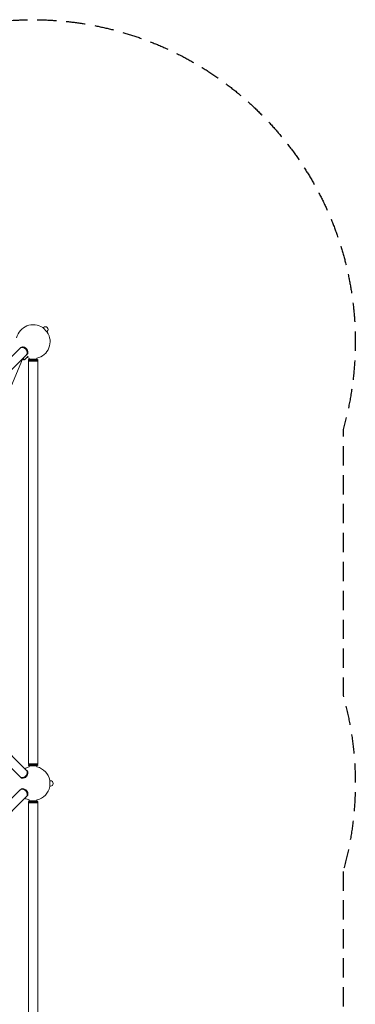
# Model space of a CAD drawing. Units: millimetres. Extents: x -5031 to 5031, y -5031 to 5031.
# Drawn here: x 2821 to 5031, y -1455 to 5031 of the extents above; entities that cross this region are included whole.
import ezdxf

# ---------------------------------------------------------------- set-up
doc = ezdxf.new("R2010")
doc.units = ezdxf.units.MM
doc.header["$LTSCALE"] = 20
doc.linetypes.add('HIDDEN', pattern=[9.525, 6.35, -3.175])
doc.layers.add('2d', color=230, linetype='Continuous')
doc.layers.add('EN-SafetyZone', color=93, linetype='HIDDEN')

msp = doc.modelspace()

# ---------------------------------------------------------------- linework, layer by layer
at = {"layer": '2d', "lineweight": 0}
for p, q in [((2972.6, 3002.3), (2973.4, 3003.1)), ((3003.1, 2973.4), (2973.4, 3003.1)), ((2975.6, 3001), (2977.7, 3003.1)), ((3001, 2975.6), (3003.1, 2977.7)), ((3002.3, 2972.6), (3003.1, 2973.4)), ((2824.2, 2866.9), (1509.6, 1552.2)), ((2828.2, 2870.9), (2826.7, 2869.4)), ((2866.9, 2824.2), (1552.2, 1509.6)), ((2169.9, 1199.1), (2840.6, 2795.6)), ((2846.4, 2789.8), (2839.4, 2796.8)), ((2842.9, 2800.3), (2853.4, 2789.8)), ((2849.9, 2793.3), (2846.4, 2789.8)), ((2877.1, 2813.4), (2853.4, 2789.8)), ((2870.9, 2828.2), (2869.4, 2826.7)), ((2884.6, 2794.4), (2879.6, 2789.4)), ((2879.6, 2789.4), (2939.9, 2789.4)), ((2879.6, 2789.4), (2879.6, 2786.4)), ((2884.6, 2801.4), (2884.6, 2794.4)), ((2884.6, 2794.4), (2934.9, 2794.4)), ((2934.9, 2801.3), (2934.9, 2794.4)), ((2934.9, 2794.4), (2939.9, 2789.4)), ((2939.9, 2789.4), (2939.9, 2786.4)), ((2879.6, 2786.4), (2939.9, 2786.4)), ((2884.6, 2781.4), (2879.6, 2786.4)), ((2879.6, 2781.4), (2939.9, 2781.4)), ((2879.6, 128.4), (2879.6, 2781.4)), ((2934.9, 2781.4), (2939.9, 2786.4)), ((2939.9, 128.4), (2939.9, 2781.4)), ((2866.9, 85.5), (1552.1, 1400.2)), ((2824.2, 42.8), (1509.4, 1357.7)), ((2870.9, 81.5), (2869.4, 83)), ((2884.6, 128.4), (2879.6, 123.4)), ((2879.6, 128.4), (2939.9, 128.4)), ((2939.9, 123.4), (2879.6, 123.4)), ((2879.6, 120.4), (2879.6, 123.4)), ((2939.9, 120.4), (2879.6, 120.4)), ((2884.6, 115.4), (2879.6, 120.4)), ((2934.9, 115.4), (2884.6, 115.4)), ((2884.6, 108.6), (2884.6, 115.4)), ((2934.9, 128.4), (2939.9, 123.4)), ((2934.9, 115.4), (2939.9, 120.4)), ((2934.9, 108.7), (2934.9, 115.4)), ((2939.9, 120.4), (2939.9, 123.4)), ((2828.2, 38.8), (2826.7, 40.3)), ((3019.5, 21), (3020.7, 21)), ((3020.7, -21), (3020.7, 21)), ((3020.7, 18), (3023.7, 18)), ((1509.5, -1357.7), (2824.2, -43)), ((2828.2, -39), (2826.7, -40.5)), ((3019.5, -21), (3020.7, -21)), ((3020.7, -18), (3023.7, -18)), ((1552.2, -1400.3), (2866.9, -85.6)), ((2870.9, -81.6), (2869.4, -83.1)), ((2884.6, -115.5), (2879.6, -120.5)), ((2879.6, -120.5), (2939.9, -120.5)), ((2879.6, -120.5), (2879.6, -123.5)), ((2879.6, -123.5), (2939.9, -123.5)), ((2884.6, -128.5), (2879.6, -123.5)), ((2879.6, -128.5), (2939.9, -128.5)), ((2879.6, -2781.5), (2879.6, -128.5)), ((2884.6, -108.6), (2884.6, -115.5)), ((2884.6, -115.5), (2934.9, -115.5)), ((2934.9, -108.7), (2934.9, -115.5)), ((2934.9, -115.5), (2939.9, -120.5)), ((2934.9, -128.5), (2939.9, -123.5)), ((2939.9, -120.5), (2939.9, -123.5)), ((2939.9, -2781.5), (2939.9, -128.5))]:
    msp.add_line(p, q, dxfattribs=at)
for centre, radius, start, end in [((2910, 2910), 111.5, 55.85597, 167.08102), ((2990.4, 2990.4), 18, 315, 135), ((2910, 2910), 111.5, 282.91898, 34.14403), ((2910, 2910), 111.5, 248.80264, 256.84747), ((2910, 0), 111.5, 103.15253, 119.4231), ((2910, 0), 111.5, 10.85597, 77.08102), ((3023.7, 0), 18, 270, 90), ((2910, 0), 111.5, 282.91898, 349.14403), ((2910, 0), 111.5, 240.63259, 256.84747)]:
    msp.add_arc(centre, radius, start, end, dxfattribs=at)
at = {"layer": '2d', "lineweight": 0, "extrusion": (0, 0, -1)}
for centre, major_axis in [((2845.6, 2845.6), (-21.3, 21.3)), ((2845.6, 64.1), (21.3, 21.3))]:
    msp.add_ellipse(centre, major_axis=major_axis, ratio=0.707107, start_param=0, end_param=3.141593, dxfattribs=at)
at = {"layer": '2d', "lineweight": 0}
for centre, major_axis, start_param, end_param in [((2848.1, 2848.1), (-21.3, 21.3), -1.910633, 0.083014), ((2849.6, 2849.6), (21.3, -21.3), 0, 3.141593), ((2848.1, 2848.1), (21.3, -21.3), -0.083014, 1.230959), ((2849.6, 60.1), (-21.3, -21.3), 0, 3.141593), ((2848.1, 61.6), (21.3, 21.3), -1.910633, 0.083014), ((2848.1, 61.6), (-21.3, -21.3), -0.083014, 1.230959), ((2845.6, -64.3), (21.3, -21.3), 0, 3.141593), ((2848.1, -61.8), (21.3, -21.3), -0.083014, 3.224607), ((2849.6, -60.3), (-21.3, 21.3), -1.230959, 0), ((2849.6, -60.3), (21.3, -21.3), 0, 1.910633)]:
    msp.add_ellipse(centre, major_axis=major_axis, ratio=0.707107, start_param=start_param, end_param=end_param, dxfattribs=at)
at = {"layer": 'EN-SafetyZone', "flags": 128}
msp.add_lwpolyline([(4950.1, -579.6), (4950.1, -2330.4, -0.069296), (5030.8, -2909.9, -0.497957), (2329.2, -4949.9), (580.5, -4949.9, -0.13952), (-580.6, -4949.9), (-2329.4, -4949.9, -0.497957), (-5030.9, -2909.9, -0.06936), (-4950.1, -2329.9), (-4950.1, -580.1, -0.06936), (-5030.9, -0.1, -0.06936), (-4950.1, 580), (-4950.1, 2329.8, -0.06936), (-5030.9, 2909.8, -0.497877), (-2329.9, 4949.9), (-580.1, 4949.9, -0.139391), (580, 4949.9), (2329.8, 4949.9, -0.497877), (5030.8, 2909.8, -0.069296), (4950.1, 2330.3), (4950.1, 579.4, -0.069296), (5030.8, -0.1, -0.069296)], format="xyb", close=True, dxfattribs=at)

doc.saveas('drawing.dxf')
